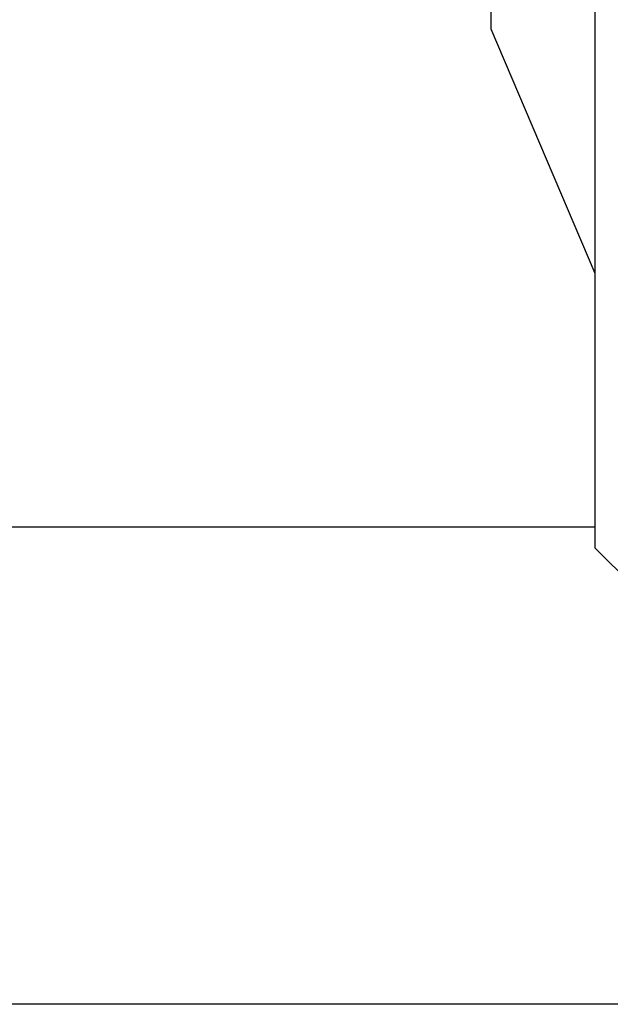
# Model space of a CAD drawing. Extents: x 180 to 7380, y 180 to 5166.
# Drawn here: x 1899 to 2042, y 2395 to 2632 of the extents above; entities that cross this region are included whole.
import ezdxf

# ---------------------------------------------------------------- set-up
doc = ezdxf.new("R2010")
doc.units = 0
doc.layers.get('0').update_dxf_attribs({"linetype": 'CONTINUOUS'})
doc.layers.get('DEFPOINTS').update_dxf_attribs({"linetype": 'CONTINUOUS'})
doc.layers.add('S_1_1', color=7, linetype='CONTINUOUS')
doc.styles.add('EXCADDIM1', font='msgothic.ttc')
doc.styles.get("Standard").update_dxf_attribs({"font": 'monotxt', "bigfont": 'extfont'})
doc.dimstyles.new('ISO-25', dxfattribs={"dimtxt": 2.5, "dimasz": 2.5, "dimexe": 1.25, "dimexo": 0.625, "dimtad": 1, "dimtxsty": 'STANDARD', "dimcen": 2.5, "dimazin": 3, "dimtfac": 1, "dimtmove": 0, "dimatfit": 3})

# ---------------------------------------------------------------- blocks, each defined once
blk = doc.blocks.new('EX_NORM')
at = {"color": 0, "linetype": 'CONTINUOUS'}
for q in [(-1, 0.1667), (-1, 0), (-1, -0.1667)]:
    blk.add_line((0, 0), q, dxfattribs=at)
blk = doc.blocks.new('*D39')
at = {"layer": 'DEFPOINTS', "color": 0}
for p in [(2145.76, 3025), (1430, 2395), (2145.76, 2395)]:
    blk.add_point(p, dxfattribs=at)
at = {"layer": 'S_1_1', "color": 2, "linetype": 'CONTINUOUS'}
for p, q in [((2118.76, 3025), (1412, 3025)), ((1430, 2971), (1430, 2449)), ((2118.76, 2395), (1412, 2395))]:
    blk.add_line(p, q, dxfattribs=at)
at = {"layer": 'S_1_1', "color": 2, "xscale": 54, "yscale": 54, "zscale": 54}
for p, rotation in [((1430, 3025), 90), ((1430, 2395), 270)]:
    blk.add_blockref('EX_NORM', p, dxfattribs=dict(at, rotation=rotation))
at = {"layer": 'S_1_1', "color": 2, "insert": (1380.5, 2710), "char_height": 62.332, "attachment_point": 5, "rotation": 90, "style": 'EXCADDIM1'}
blk.add_mtext('630', dxfattribs=at)

msp = doc.modelspace()

# ---------------------------------------------------------------- linework, layer by layer
at = {"layer": 'S_1_1', "color": 105, "linetype": 'CONTINUOUS'}
for p, q in [((2038, 2915), (2038, 2505)), ((2013, 2645), (2013, 2630)), ((2013, 2630), (2038, 2571.176)), ((2038, 2505), (2058, 2485))]:
    msp.add_line(p, q, dxfattribs=at)
at = {"layer": 'S_1_1', "color": 254, "linetype": 'CONTINUOUS'}
msp.add_line((1780.467, 2510), (2038, 2510), dxfattribs=at)

# ---------------------------------------------------------------- dimensions: what is measured, and where the dimension line sits
at = {"layer": 'S_1_1', "color": 2, "linetype": 'CONTINUOUS'}
dim = msp.add_linear_dim(base=(1430, 2395), p1=(2145.762, 3025), p2=(2145.762, 2395), angle=90, dimstyle='ISO-25', override={"dimtxt": 62.332275, "dimasz": 54, "dimexe": 18, "dimexo": 27, "dimgap": 0, "dimtad": 1, "dimjust": 0, "dimtih": 0, "dimtoh": 0, "dimdec": 2, "dimzin": 8, "dimlunit": 2, "dimtxsty": 'EXCADDIM1', "dimblk1": 'EX_NORM', "dimblk2": 'EX_NORM', "dimsah": 1, "dimse1": 0, "dimse2": 0, "dimclrd": 2, "dimclre": 2, "dimclrt": 2, "dimtmove": 2}, dxfattribs=at)
dim.commit()
dim.dimension.update_dxf_attribs({"geometry": '*D39', "text_midpoint": (1380.5, 2710), "dimtype": 160})

doc.saveas('drawing.dxf')
